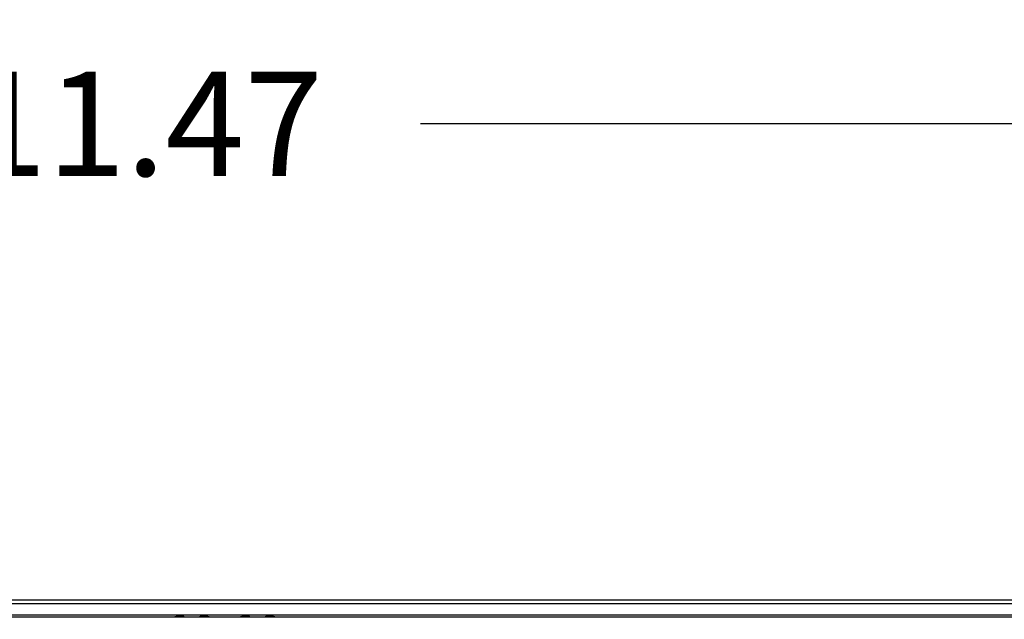
# Model space of a CAD drawing. Extents: x -22 to 98, y -94 to -3.
# Drawn here: x 63 to 68, y -36 to -33 of the extents above; entities that cross this region are included whole.
import ezdxf

# ---------------------------------------------------------------- set-up
doc = ezdxf.new("R2010")
doc.units = 0
doc.header["$MEASUREMENT"] = 0
doc.linetypes.add('$DDT_AUDIT_GENERATED__57_', pattern=[0])
doc.layers.get('0').update_dxf_attribs({"linetype": '$DDT_AUDIT_GENERATED__57_'})
doc.layers.get('DEFPOINTS').update_dxf_attribs({"linetype": '$DDT_AUDIT_GENERATED__57_'})
for name, color, linetype in [('6_ALL_SURFS', 7, '$DDT_AUDIT_GENERATED__57_'), ('7_ALL_FEATURES', 7, '$DDT_AUDIT_GENERATED__57_'), ('_BLACK_HOLE', 7, '$DDT_AUDIT_GENERATED__57_')]:
    doc.layers.add(name, color=color, linetype=linetype)
doc.styles.add('DC_TEXTSTYLE4', font='ARIAL.TTF', dxfattribs={"height": 0.5})
doc.dimstyles.get("Standard").update_dxf_attribs({"dimtxt": 0.18, "dimasz": 0.18, "dimexe": 0.18, "dimexo": 0.0625, "dimgap": 0.09, "dimtad": 0, "dimtih": 1, "dimtoh": 1, "dimdec": 4, "dimzin": 0, "dimtxsty": 'STANDARD', "dimcen": 0.09, "dimazin": 3, "dimtfac": 1, "dimtdec": 4, "dimtofl": 0, "dimtmove": 0, "dimatfit": 3, "dimtolj": 1, "dimtzin": 0})

# ---------------------------------------------------------------- blocks, each defined once
blk = doc.blocks.new('*D2')
at = {"color": 0, "linetype": 'CONTINUOUS', "ltscale": 0.004921441251999112}
for p, q in [((57.91556019474225, -35.98721275099192), (57.91556019474225, -32.87278081131503)), ((69.38284898339589, -39.28055533802821), (69.38284898339589, -32.87278081131503)), ((58.91556019474225, -33.37278081131503), (62.33020458906907, -33.37278081131503)), ((68.38284898339589, -33.37278081131503), (64.96820458906907, -33.37278081131503))]:
    blk.add_line(p, q, dxfattribs=at)
at = {"color": 0}
for points in [[(58.91556019474225, -33.20611414464837), (58.91556019474225, -33.5394474779817), (57.91556019474225, -33.37278081131503)], [(68.38284898339589, -33.5394474779817), (68.38284898339589, -33.20611414464837), (69.38284898339589, -33.37278081131503)]]:
    blk.add_solid(points, dxfattribs=at)
at = {"layer": 'DEFPOINTS', "color": 0}
for p in [(69.38284898339589, -33.37278081131503), (57.91556019474225, -36.04971275099192), (69.38284898339589, -39.34305533802821)]:
    blk.add_point(p, dxfattribs=at)
at = {"color": 0, "insert": (63.64920458906907, -33.37278081131503), "char_height": 0.5, "attachment_point": 5, "style": 'DC_TEXTSTYLE4'}
blk.add_mtext('\\A1;11.47', dxfattribs=at)

msp = doc.modelspace()

# ---------------------------------------------------------------- linework, layer by layer
at = {"layer": '6_ALL_SURFS', "linetype": '$DDT_AUDIT_GENERATED__57_', "ltscale": 0.004921441251999112}
for p, q in [((58.3087069160192, -35.65664774459637), (88.33343570621538, -35.65664774459637)), ((88.33343570621538, -35.67633350960437), (58.3087069160192, -35.67633350960437))]:
    msp.add_line(p, q, dxfattribs=at)
at = {"layer": '7_ALL_FEATURES', "linetype": '$DDT_AUDIT_GENERATED__57_', "ltscale": 0.004921441251999112}
for p, q in [((88.33343570621538, -35.72984279450873), (58.3087069160192, -35.72984279450873)), ((63.793161047247, -35.74014303326899), (63.793161047247, -35.73555229684884)), ((63.83253257726299, -35.74014303326899), (63.83253257726299, -35.73538447082008)), ((63.91127563729498, -35.74014303326899), (63.91127563729498, -35.73538447082008)), ((63.95064716731097, -35.73555229684884), (63.95064716731097, -35.74014303326899)), ((64.10813328737494, -35.74014303326899), (64.10813328737494, -35.73555229684884)), ((64.14750481739094, -35.74014303326899), (64.14750481739094, -35.73538447082008)), ((64.22624787742292, -35.74014303326899), (64.22624787742292, -35.73538447082008)), ((64.26561940743892, -35.73555229684884), (64.26561940743892, -35.74014303326899))]:
    msp.add_line(p, q, dxfattribs=at)
for points in [[(63.793161047247, -35.73592361934327), (63.79316498440001, -35.73592361934327), (63.81285771658215, -35.73538447082008), (63.83252864010998, -35.73538447082008), (63.83253257726299, -35.73538447082008)], [(63.91127563729498, -35.73538447082008), (63.91127957444799, -35.73538447082008), (63.93095049797979, -35.73538447082008), (63.95064323015796, -35.73592361934327), (63.95064716731097, -35.73592361934327)], [(64.10813328737494, -35.73592361934327), (64.10813722452795, -35.73592361934327), (64.1278299567101, -35.73538447082008), (64.14750088023793, -35.73538447082008), (64.14750481739094, -35.73538447082008)], [(64.22624787742292, -35.73538447082008), (64.22625181457593, -35.73538447082008), (64.24592273810774, -35.73538447082008), (64.26561547028591, -35.73592361934327), (64.26561940743892, -35.73592361934327)]]:
    msp.add_spline(points, degree=3, dxfattribs=at)
at = {"layer": '_BLACK_HOLE', "linetype": '$DDT_AUDIT_GENERATED__57_', "ltscale": 0.004921441251999112}
msp.add_line((88.326830616044, -35.74014303326899), (58.3153120061905, -35.74014303326899), dxfattribs=at)

# ---------------------------------------------------------------- dimensions: what is measured, and where the dimension line sits
at = {"linetype": 'CONTINUOUS', "ltscale": 0.004921441251999112}
dim = msp.add_linear_dim(base=(69.38284898339589, -33.37278081131503), p1=(57.91556019474225, -36.04971275099192), p2=(69.38284898339589, -39.34305533802821), dimstyle='STANDARD', override={"dimtxt": 0.5, "dimasz": 1, "dimexe": 0.5, "dimgap": 0.5, "dimtad": 0, "dimjust": 0, "dimtih": 1, "dimtoh": 0, "dimdec": 2, "dimzin": 0, "dimlunit": 2, "dimtxsty": 'DC_TEXTSTYLE4', "dimsah": 0, "dimtol": 0, "dimtfac": 1, "dimtdec": 3, "dimtix": 0, "dimtofl": 1, "dimtmove": 0, "dimfxl": 20, "dimfxlon": 1}, dxfattribs=at)
dim.commit()
dim.dimension.update_dxf_attribs({"geometry": '*D2', "text_midpoint": (63.64920458906907, -33.37278081131503)})

doc.saveas('drawing.dxf')
